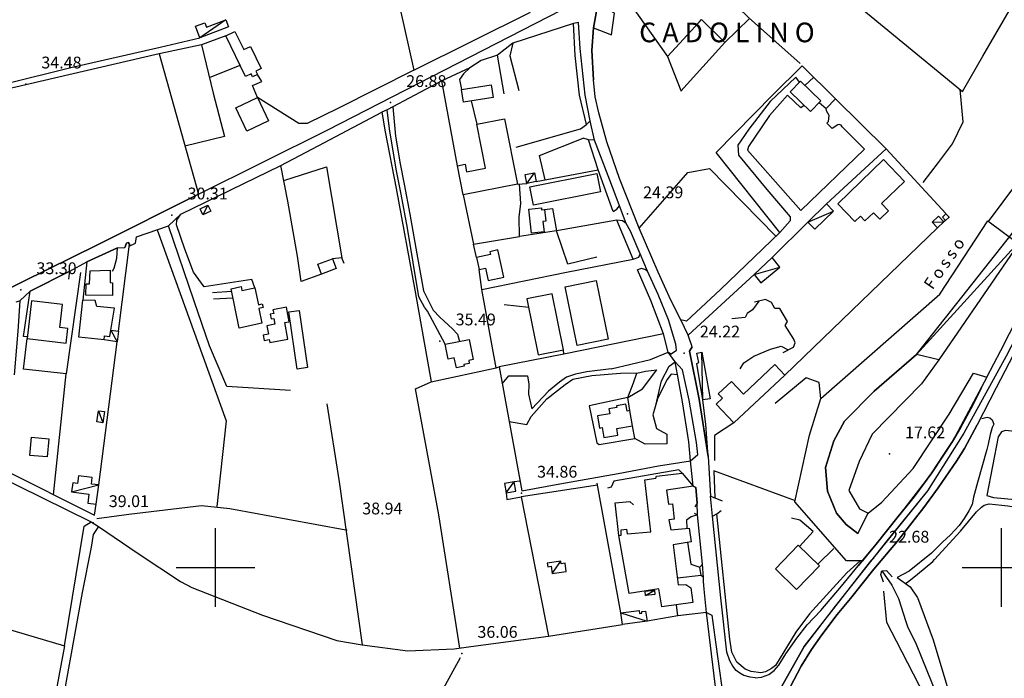
# Model space of a CAD drawing. Extents: x 2321005 to 2332378, y 4590790 to 4602116.
# Drawn here: x 2324876 to 2325502, y 4595430 to 4595848 of the extents above; entities that cross this region are included whole.
import ezdxf

# ---------------------------------------------------------------- set-up
doc = ezdxf.new("R2010")
doc.units = 0
doc.header["$MEASUREMENT"] = 0
doc.linetypes.add('CONTINUA', pattern=[0])
for name, color, linetype in [('724', 1, 'CONTINUA'), ('edifici', 7, 'CONTINUA'), ('fogli', 1, 'CONTINUOUS'), ('PERIMETRAZIONE 8', 5, 'CONTINUOUS'), ('PERIMETRAZIONE 9', 5, 'CONTINUOUS'), ('quote', 1, 'CONTINUA'), ('testi', 6, 'CONTINUOUS'), ('vie lotti', 1, 'CONTINUA')]:
    doc.layers.add(name, color=color, linetype=linetype)
doc.styles.add('ROMANS', font='romans')

msp = doc.modelspace()

# ---------------------------------------------------------------- linework, layer by layer
at = {"layer": '724'}
for points in [[(2325006.6, 4595848.15, 0), (2324990.2, 4595836.65, 0)], [(2325198.1, 4595744.15, 0), (2325202.95, 4595750.75, 0)], [(2324995.3, 4595730.25, 0), (2324992.05, 4595724.05, 0)], [(2325376.75, 4595719.55, 0), (2325393.1, 4595726.5, 0)], [(2325455.75, 4595719.45, 0), (2325463.25, 4595719.65, 0)], [(2325342.65, 4595686.3, 0), (2325359, 4595690.8, 0)], [(2324933.6, 4595650.9, 0), (2324937.5, 4595643.45, 0)], [(2325310.05, 4595606.5, 0), (2325309.35, 4595636.85, 0)], [(2324925.7, 4595599.65, 0), (2324928.4, 4595592.05, 0)], [(2324908.55, 4595548.1, 0), (2324925.9, 4595552.45, 0)], [(2325184.9, 4595547.45, 0), (2325190, 4595554.45, 0)], [(2325214.15, 4595496.2, 0), (2325219.75, 4595504, 0)], [(2325273.6, 4595482.25, 0), (2325279.25, 4595485.55, 0)], [(2325257.85, 4595471.1, 0), (2325274.5, 4595465.8, 0)]]:
    msp.add_polyline3d(points, dxfattribs=at)
at = {"layer": 'edifici'}
for points in [[(2324990.2, 4595836.65, 37.26), (2324987.35, 4595844, 36.45), (2324993.25, 4595846.2, 36.73), (2324994.3, 4595843.45, 36.79), (2325006.6, 4595848.15, 36.79), (2325008.3, 4595843.6, 36.91), (2324990.2, 4595836.65, 37.26)], [(2325019.25, 4595812.1, 37.42), (2325006.7, 4595837.9, 36.82), (2325012.45, 4595840.65, 37.09), (2325018.05, 4595829.15, 37.41), (2325022.3, 4595831.2, 35.31), (2325029.1, 4595817.15, 36.88), (2325025.75, 4595815.5, 37.36), (2325026.75, 4595813.45, 35.19), (2325023.6, 4595811.9, 35.49), (2325022.7, 4595813.8, 37.42), (2325019.25, 4595812.1, 37.42)], [(2325365.5, 4595802.35, 28.74), (2325372, 4595809.1, 28.74), (2325384.95, 4595796.7, 28.74), (2325378.4, 4595789.9, 28.74), (2325365.5, 4595802.35, 28.74)], [(2325156.45, 4595803.8, 31.6), (2325175.35, 4595806.85, 31.6), (2325176.65, 4595798.8, 31.6), (2325157.75, 4595795.75, 31.62), (2325156.45, 4595803.8, 31.6)], [(2325020.1, 4595777.25, 40.93), (2325012.95, 4595792.1, 37.81), (2325026.7, 4595798.7, 37.92), (2325033.8, 4595783.8, 40.93), (2325020.1, 4595777.25, 40.93)], [(2325166.35, 4595781.7, 32.83), (2325183.85, 4595785.15, 32.94), (2325192.05, 4595743.7, 33.57), (2325157.65, 4595736.9, 33.9), (2325154, 4595755.4, 31.35), (2325158.85, 4595756.35, 30.33), (2325159.8, 4595751.55, 32.94), (2325171.85, 4595753.9, 32.98), (2325166.35, 4595781.7, 32.83)], [(2325424.85, 4595759.3, 25.69), (2325395.8, 4595731.1, 25.6), (2325406.7, 4595719.9, 25.59), (2325410.2, 4595723.3, 27.64), (2325413.1, 4595720.3, 27.64), (2325418.45, 4595725.5, 27.64), (2325422.5, 4595721.3, 23.43), (2325428.15, 4595726.7, 23.43), (2325423.7, 4595731.3, 27.42), (2325438.3, 4595745.4, 25.69), (2325424.85, 4595759.3, 25.69)], [(2325198.1, 4595744.15, 30.85), (2325197.1, 4595749.7, 30.85), (2325202.95, 4595750.75, 30.85), (2325204, 4595745.25, 30.85), (2325198.1, 4595744.15, 30.85)], [(2325202.35, 4595730.3, 28.26), (2325200.05, 4595742, 28.09), (2325242.65, 4595750.5, 28.75), (2325245, 4595738.75, 29.25), (2325202.35, 4595730.3, 28.26)], [(2324990.25, 4595727.9, 33.38), (2324995.3, 4595730.25, 33.45), (2324997.1, 4595726.45, 33.48), (2324992.05, 4595724.05, 33.48), (2324990.25, 4595727.9, 33.38)], [(2325199.35, 4595727.8, 28.24), (2325207.3, 4595728.7, 28.38), (2325207.45, 4595727.25, 28.38), (2325209.4, 4595727.5, 27.78), (2325210.25, 4595720.2, 27.78), (2325208.35, 4595719.95, 28.24), (2325209.1, 4595713.35, 28.24), (2325201.1, 4595712.4, 28.24), (2325199.35, 4595727.8, 28.24)], [(2325376.75, 4595719.55, 23.19), (2325381.2, 4595714.95, 24.94), (2325393.1, 4595726.5, 24.97), (2325388.65, 4595731.1, 23.22), (2325376.75, 4595719.55, 23.19)], [(2325455.75, 4595719.45, 23.05), (2325459.2, 4595715.8, 23.05), (2325463.25, 4595719.65, 23.05), (2325459.75, 4595723.3, 23.05), (2325455.75, 4595719.45, 23.05)], [(2325167.8, 4595689.35, 35.31), (2325171.7, 4595690.2, 35.79), (2325173.45, 4595682.35, 35.79), (2325183.5, 4595684.55, 35.31), (2325179.7, 4595701.85, 35.31), (2325174.55, 4595700.7, 35.31), (2325174.9, 4595699, 35.31), (2325166.1, 4595697.1, 35.31), (2325167.8, 4595689.35, 35.31)], [(2325065.2, 4595692.75, 38.8), (2325074.55, 4595696.2, 38.8), (2325076.85, 4595689.95, 38.8), (2325067.5, 4595686.5, 38.8), (2325065.2, 4595692.75, 38.8)], [(2325342.65, 4595686.3, 23.23), (2325346.8, 4595681, 23.16), (2325359, 4595690.8, 23.17), (2325354.05, 4595697, 23.14), (2325342.65, 4595686.3, 23.23)], [(2324920.35, 4595688.5, 37.41), (2324933.15, 4595688.9, 37.24), (2324933.15, 4595681.1, 38.1), (2324934.55, 4595680.95, 38.07), (2324934.65, 4595672.85, 38.29), (2324917.65, 4595673.05, 38.26), (2324917.95, 4595680.4, 37.45), (2324919.9, 4595680.2, 37.41), (2324920.35, 4595688.5, 37.41)], [(2325029.5, 4595655.2, 36.31), (2325015.2, 4595652.2, 36.13), (2325009.95, 4595677.15, 40.17), (2325016.35, 4595678.5, 40.17), (2325016.9, 4595676, 40.17), (2325025.1, 4595677.7, 40.17), (2325027.35, 4595667, 36.39), (2325029.85, 4595667.55, 34.57), (2325030.35, 4595665.15, 34.57), (2325027.55, 4595664.6, 36.31), (2325029.5, 4595655.2, 36.31)], [(2325230.15, 4595641.05, 30.99), (2325222.45, 4595678.3, 30.99), (2325242.1, 4595682.35, 30.99), (2325249.8, 4595645.1, 30.99), (2325230.15, 4595641.05, 30.99)], [(2325198.15, 4595670.75, 34.18), (2325205.35, 4595635.2, 31.95), (2325221.35, 4595638.45, 31.93), (2325214.15, 4595674, 34.18), (2325198.15, 4595670.75, 34.18)], [(2324880.4, 4595645.45, 36.88), (2324905.15, 4595642.65, 37.24), (2324906.2, 4595651.9, 37.54), (2324901, 4595652.5, 37.53), (2324902.7, 4595667.25, 37.74), (2324883.1, 4595669.45, 37.74), (2324880.4, 4595645.45, 36.88)], [(2325036.8, 4595663.15, 33.27), (2325037.1, 4595661.5, 33.25), (2325034.85, 4595661.1, 32.59), (2325035.45, 4595657.95, 32.59), (2325037.2, 4595658.25, 33.12), (2325037.9, 4595654.6, 33.01), (2325032.75, 4595653.65, 32.91), (2325033.7, 4595648.35, 33.63), (2325030.3, 4595647.7, 33.63), (2325030.95, 4595644.3, 33.63), (2325034.2, 4595644.9, 34.08), (2325034.55, 4595643.05, 34.08), (2325046, 4595645.15, 35.32), (2325044.1, 4595655.7, 33.56), (2325046.85, 4595656.2, 33.21), (2325045.15, 4595665.4, 33.26), (2325036.65, 4595663.85, 33.26), (2325036.8, 4595663.15, 33.27)], [(2325058.7, 4595627.15, 38.28), (2325052, 4595626.15, 38.28), (2325046.75, 4595662.45, 38.28), (2325053.4, 4595663.45, 38.28), (2325058.7, 4595627.15, 38.28)], [(2324929.25, 4595644.65, 37.05), (2324929.6, 4595647.25, 36.83), (2324933, 4595646.75, 37.11), (2324933.6, 4595650.9, 37.11), (2324938.45, 4595650.2, 37.17), (2324937.5, 4595643.45, 37.28), (2324929.25, 4595644.65, 37.05)], [(2325161.35, 4595644.95, 38.56), (2325164, 4595632.25, 38.61), (2325161.1, 4595631.65, 38.61), (2325161.5, 4595629.7, 38.61), (2325158.1, 4595629, 38.61), (2325158.3, 4595628.05, 38.61), (2325153.25, 4595627, 38.61), (2325151.95, 4595633.25, 38.61), (2325148.15, 4595632.45, 38.61), (2325146.2, 4595641.85, 38.61), (2325161.35, 4595644.95, 38.56)], [(2325310.05, 4595606.5, 23.49), (2325306.25, 4595629.75, 23.52), (2325307.55, 4595630.25, 23.52), (2325306.1, 4595636.15, 23.52), (2325309.35, 4595636.85, 23.52), (2325314.7, 4595607.2, 23.5), (2325310.05, 4595606.5, 23.49)], [(2325318.4, 4595603.8, 25.86), (2325329.6, 4595591.85, 26.34), (2325362.1, 4595622.3, 24.73), (2325355.85, 4595628.95, 25.08), (2325335.75, 4595610.15, 26.67), (2325328.15, 4595618.2, 25.06), (2325319.8, 4595610.3, 25.15), (2325322.4, 4595607.55, 25.54), (2325318.4, 4595603.8, 25.86)], [(2325247.05, 4595582.6, 33.82), (2325256, 4595584.1, 33.82), (2325255.25, 4595588.4, 34.21), (2325265.25, 4595590.05, 34.21), (2325263.6, 4595599.7, 34.27), (2325261.8, 4595599.4, 34.38), (2325261.1, 4595603.85, 34.38), (2325255, 4595602.85, 34.42), (2325255.2, 4595601.75, 34.42), (2325250.25, 4595600.95, 34.41), (2325250.8, 4595597.6, 35.11), (2325243.05, 4595596.35, 34.23), (2325244.3, 4595588.65, 34.39), (2325246, 4595588.9, 36.33), (2325247.05, 4595582.6, 33.82)], [(2324925.7, 4595599.65, 40.4), (2324929.5, 4595599.05, 40.41), (2324928.4, 4595592.05, 40.38), (2324924.65, 4595592.65, 40.38), (2324925.7, 4595599.65, 40.4)], [(2324883.1, 4595582.8, 43.05), (2324894.15, 4595581.85, 42.97), (2324893.15, 4595570.3, 42.94), (2324882.05, 4595571.25, 43.02), (2324883.1, 4595582.8, 43.05)], [(2324925.9, 4595552.45, 41.3), (2324921.2, 4595553.05, 41.72), (2324921.75, 4595557.2, 41.31), (2324913.05, 4595558.35, 41.24), (2324912.4, 4595553.35, 41.58), (2324909.3, 4595553.75, 41.51), (2324908.55, 4595548.1, 41.49), (2324919.6, 4595546.6, 41.78), (2324918.85, 4595540.9, 41.58), (2324924.3, 4595540.15, 41.25), (2324925.9, 4595552.45, 41.3)], [(2325303.85, 4595551.6, 28.74), (2325286.8, 4595549.05, 28.9), (2325288.1, 4595540.15, 28.84), (2325290.6, 4595540.45, 27.01), (2325291.85, 4595530.75, 27.3), (2325288.35, 4595530.2, 29.56), (2325289.7, 4595523.85, 29.79), (2325301.4, 4595525.1, 28.29), (2325302.55, 4595516.4, 28.27), (2325291.05, 4595514.5, 29.58), (2325294.4, 4595488.9, 29.65), (2325299.1, 4595489.25, 29.65), (2325302.3, 4595487.1, 29.65), (2325303.6, 4595477.75, 29.65), (2325283.85, 4595475, 29.7), (2325282, 4595486.5, 29.85), (2325263.15, 4595483.45, 30.4), (2325256.55, 4595520.4, 33.51), (2325258.1, 4595520.65, 33.52), (2325258.05, 4595524, 31.33), (2325261.4, 4595524.4, 31.35), (2325261.9, 4595521.3, 33.39), (2325277, 4595522.65, 30.6), (2325273.2, 4595555.8, 29.41), (2325280.05, 4595556.85, 29.08), (2325280.45, 4595557.95, 29.32), (2325296.85, 4595560, 28.47), (2325303.85, 4595551.6, 28.74)], [(2325190, 4595554.45, 38.31), (2325183.85, 4595553.4, 38.34), (2325184.9, 4595547.45, 38.34), (2325191, 4595548.5, 38.34), (2325190, 4595554.45, 38.31)], [(2325370.65, 4595514.2, 28.9), (2325384.2, 4595501.15, 28.9), (2325369.65, 4595486.1, 28.9), (2325356.15, 4595499.15, 28.9), (2325370.65, 4595514.2, 28.9)], [(2325211.05, 4595502.85, 35.85), (2325211.35, 4595500.45, 35.86), (2325213.55, 4595500.75, 35.86), (2325214.15, 4595496.2, 35.86), (2325223, 4595497.35, 35.86), (2325222.35, 4595502.7, 35.86), (2325219.95, 4595502.4, 35.86), (2325219.75, 4595504, 35.86), (2325211.05, 4595502.85, 35.85)], [(2325273.6, 4595482.25, 31.99), (2325273.35, 4595484.9, 31.99), (2325279.25, 4595485.55, 31.99), (2325279.55, 4595482.9, 31.99), (2325273.6, 4595482.25, 31.99)], [(2325258.85, 4595463.7, 32.2), (2325257.85, 4595471.1, 32.32), (2325269.4, 4595472.7, 32.32), (2325269.7, 4595470.75, 32.32), (2325271.3, 4595471, 32.32), (2325271.2, 4595471.95, 32.32), (2325273.6, 4595472.25, 32.32), (2325274.5, 4595465.8, 32.37), (2325258.85, 4595463.7, 32.2)]]:
    msp.add_polyline3d(points, dxfattribs=at)
at = {"layer": 'fogli', "color": 1}
for points in [[(2325000, 4595475), (2325000, 4595500), (2325000, 4595525)], [(2325500, 4595475), (2325500, 4595500), (2325500, 4595525)], [(2324975, 4595500), (2325000, 4595500), (2325025, 4595500)], [(2325475, 4595500), (2325500, 4595500), (2325525, 4595500)]]:
    msp.add_lwpolyline(points, dxfattribs=at)
at = {"layer": 'PERIMETRAZIONE 8', "linetype": 'Continuous', "elevation": 20.31}
msp.add_lwpolyline([(2325588.2, 4595769.97), (2325578.78, 4595759.14), (2325556.76, 4595727.34), (2325534.74, 4595695.54), (2325502.93, 4595634.4), (2325476.01, 4595585.48), (2325452.77, 4595548.79), (2325417.48, 4595504.91)], dxfattribs=at)
at = {"layer": 'PERIMETRAZIONE 8', "linetype": 'Continuous'}
msp.add_lwpolyline([(2325436.93, 4594922.5), (2325427.3, 4594963.5), (2325417.67, 4595004.5), (2325408.58, 4595044.95), (2325399.49, 4595085.4), (2325380.7, 4595167.7), (2325361.9, 4595250), (2325342.02, 4595344.11), (2325342.66, 4595371.47), (2325352.45, 4595410.6), (2325374.47, 4595449.73), (2325417.48, 4595504.91)], dxfattribs=at)
at = {"layer": 'PERIMETRAZIONE 9', "linetype": 'Continuous'}
msp.add_lwpolyline([(2325502.93, 4595634.4), (2325476.01, 4595585.48), (2325452.77, 4595548.79), (2325427.08, 4595517), (2325394.05, 4595475.42), (2325374.47, 4595449.73), (2325352.45, 4595410.6), (2325342.66, 4595371.47), (2325342.02, 4595344.11), (2325361.9, 4595250), (2325399.49, 4595085.4), (2325417.67, 4595004.5), (2325436.93, 4594922.5)], dxfattribs=at)
at = {"layer": 'quote'}
for p in [(2324879.4, 4595807.25, 34.48), (2325111.4, 4595795.45, 26.88), (2324972.4, 4595724, 30.31), (2325262.05, 4595724.75, 24.39), (2324876.3, 4595676.5, 33.3), (2325142.85, 4595643.95, 35.49), (2325298.15, 4595636.25, 24.22), (2325428.6, 4595572.15, 17.62), (2325194.65, 4595547.15, 34.86), (2324922.3, 4595528.45, 39.01), (2325083.45, 4595523.8, 38.94), (2325418.5, 4595505.85, 22.68), (2325156.7, 4595445.35, 36.06)]:
    msp.add_point(p, dxfattribs=at)
at = {"layer": 'vie lotti'}
for p, q in [((2325240.55, 4595843.05, 26.55), (2325243.25, 4595858.25, 25.93)), ((2325071.05, 4595777.9, 28.02), (2325220.3, 4595854.5, 25.11)), ((2325071.05, 4595777.9, 28.02), (2325220.3, 4595854.5, 25.11)), ((2325227.7, 4595845.8, 25.74), (2325189.15, 4595833.2, 26.55)), ((2325230.9, 4595846.3, 23.36), (2325227.7, 4595845.8, 24.03)), ((2325232, 4595829.9, 23.6), (2325230.9, 4595846.3, 23.36)), ((2325240.55, 4595843.05, 26.55), (2325239.45, 4595828.55, 24.72)), ((2325239.45, 4595828.55, 24.72), (2325240.55, 4595843.05, 26.55)), ((2325189.15, 4595833.2, 26.55), (2325179.5, 4595825.7, 26.37)), ((2324964.35, 4595826.45, 34.54), (2324989.2, 4595737.2, 30.51)), ((2325235.15, 4595800.15, 23.61), (2325232, 4595829.9, 23.6)), ((2325239.45, 4595828.55, 24.72), (2325240.45, 4595810.05, 24.88)), ((2325240.45, 4595810.05, 24.88), (2325239.45, 4595828.55, 24.72)), ((2325169, 4595822.3, 26.7), (2325161.85, 4595817.65, 26.94)), ((2325179.5, 4595825.7, 26.37), (2325169, 4595822.3, 26.7)), ((2325161.85, 4595817.65, 26.94), (2325144.05, 4595809.25, 28.27)), ((2325238.45, 4595783.85, 23.61), (2325235.15, 4595800.15, 23.61)), ((2324989.2, 4595737.2, 30.51), (2325071.05, 4595777.9, 28.02)), ((2324924.95, 4595705.05, 30.51), (2324989.2, 4595737.2, 30.51)), ((2324989.2, 4595737.2, 30.51), (2324924.95, 4595705.05, 32.16)), ((2324808.1, 4595647.35, 30.51), (2324924.95, 4595705.05, 30.51)), ((2324924.95, 4595705.05, 32.16), (2324808.1, 4595647.35, 35.11)), ((2325484.45, 4595590.7, 20.21), (2325476.45, 4595575.65, 20.8)), ((2325476.45, 4595575.65, 20.8), (2325471.2, 4595567.5, 21.17)), ((2325471.2, 4595567.5, 21.17), (2325459.7, 4595550.6, 21.47)), ((2325459.7, 4595550.6, 21.47), (2325450.55, 4595538.2, 21.98)), ((2325450.55, 4595538.2, 21.98), (2325433.75, 4595516.7, 22.43)), ((2325433.75, 4595516.7, 22.43), (2325418.8, 4595498.95, 22.88)), ((2325403.8, 4595480.25, 23.45), (2325418.8, 4595498.95, 22.88)), ((2325418.8, 4595498.95, 22.88), (2325403.8, 4595480.25, 23.45)), ((2325395.5, 4595470.2, 23.93), (2325403.8, 4595480.25, 23.45)), ((2325395.5, 4595470.2, 23.93), (2325403.8, 4595480.25, 23.45)), ((2325403.8, 4595480.25, 23.45), (2325395.5, 4595470.2, 23.93)), ((2325385.75, 4595457.2, 24.11), (2325395.5, 4595470.2, 23.93)), ((2325385.75, 4595457.2, 24.11), (2325395.5, 4595470.2, 23.93)), ((2325395.5, 4595470.2, 23.93), (2325385.75, 4595457.2, 24.11)), ((2325379.15, 4595447.85, 24.46), (2325385.75, 4595457.2, 24.11)), ((2325379.15, 4595447.85, 24.46), (2325385.75, 4595457.2, 24.11)), ((2325385.75, 4595457.2, 24.11), (2325379.15, 4595447.85, 24.46)), ((2325372.55, 4595437.3, 24.8), (2325379.15, 4595447.85, 24.46)), ((2325372.55, 4595437.3, 24.8), (2325379.15, 4595447.85, 24.46)), ((2325379.15, 4595447.85, 24.46), (2325372.55, 4595437.3, 24.8)), ((2325365.65, 4595424.35, 25.1), (2325372.55, 4595437.3, 24.8)), ((2325365.65, 4595424.35, 25.1), (2325372.55, 4595437.3, 24.8)), ((2325372.55, 4595437.3, 24.8), (2325365.65, 4595424.35, 25.1))]:
    msp.add_line(p, q, dxfattribs=at)
for points in [[(2325327.85, 4595921.45, 24.98), (2325363.75, 4595894, 24.24), (2325431.2, 4595838.6, 22.31)], [(2325103.65, 4595916.6, 25.6), (2325126.15, 4595816, 25.6), (2325200.4, 4595853, 25.6)], [(2325488.15, 4595825.05, 21.67), (2325538.35, 4595911.7, 24.02)], [(2325246.65, 4595882.55, 24.74), (2325287.45, 4595824.8, 25.73), (2325307.65, 4595846.6, 23.98)], [(2325307.65, 4595846.6, 23.98), (2325309.15, 4595848.2, 23.86), (2325324, 4595833.65, 23.94), (2325339.75, 4595848.9, 24.66), (2325324.4, 4595864.05, 24.73)], [(2325240.55, 4595843.05, 26.55), (2325251.9, 4595838.5, 26.11), (2325253.75, 4595852.25, 25.92), (2325243.25, 4595858.25, 25.93), (2325240.55, 4595843.05, 26.55)], [(2325232.25, 4595778.9, 26.74), (2325235.95, 4595781.5, 26.32), (2325231.5, 4595800.2, 25.87), (2325228.85, 4595825.4, 25.59), (2325227.7, 4595845.8, 26.13), (2325189.15, 4595833.2, 26.55), (2325187.3, 4595825.15, 26.52), (2325193.05, 4595803.2, 26.85)], [(2325371.95, 4595820.3, 24.99), (2325339.05, 4595849.55, 24.66)], [(2325006.7, 4595837.9, 36.82), (2324991.25, 4595832.2, 34.54), (2324964.35, 4595826.45, 34.54), (2324870.3, 4595804.6, 33.99), (2324822.4, 4595793.25, 34.81), (2324779.1, 4595782.9, 36.64), (2324745, 4595775, 40.2)], [(2324747.55, 4595780.3, 39.81), (2324786.95, 4595789.1, 36.22), (2324826.35, 4595798.4, 34.68), (2324866.25, 4595807.5, 34.33), (2324908.1, 4595817.9, 34.63), (2324964.8, 4595830.75, 34.57), (2324990.2, 4595836.65, 37.26)], [(2325295.95, 4595803.1, 25.03), (2325296.1, 4595802.65, 25.02), (2325324, 4595833.65, 23.94)], [(2325431.2, 4595838.6, 22.31), (2325475.1, 4595802.5, 21.05), (2325488.15, 4595825.05, 21.67)], [(2324991.25, 4595832.25, 37.26), (2324998.6, 4595801.45, 33.86), (2325005.9, 4595773.85, 32.58), (2324980.65, 4595767.8, 31.89)], [(2325183.75, 4595801.1, 27.72), (2325179.5, 4595825.7, 26.37), (2325169, 4595822.3, 26.7), (2325161.85, 4595817.65, 26.94), (2325157.85, 4595813.85, 27.31), (2325155.2, 4595810.1, 27.82), (2325156.45, 4595803.8, 31.6)], [(2325287.45, 4595824.8, 25.73), (2325295.95, 4595803.1, 25.03)], [(2324996.2, 4595811.45, 36), (2325015.75, 4595819.25, 37.26)], [(2325126.15, 4595816, 26.67), (2325078.4, 4595791.9, 28.33), (2325058.4, 4595782.3, 29.11), (2325053.05, 4595782.15, 29.22), (2325026.7, 4595798.7, 37.14)], [(2325365.55, 4595722.85, 20.07), (2325365.55, 4595720.4, 20.07), (2325358.85, 4595712.85, 20.29), (2325318.55, 4595763.7, 23.94), (2325354.6, 4595800.35, 22.92), (2325373.2, 4595818.8, 25.02), (2325394.35, 4595797.9, 23.68)], [(2325026.7, 4595798.7, 37.92), (2325023.6, 4595806.3, 34.5), (2325029.65, 4595808.95, 34.5), (2325026.75, 4595813.45, 35.19)], [(2325144.05, 4595809.25, 27.52), (2325112.85, 4595792.7, 27.69)], [(2325154, 4595755.4, 31.35), (2325144.05, 4595809.25, 28.27)], [(2325296.05, 4595657.4, 23.55), (2325289.55, 4595669.95, 23.49), (2325281.55, 4595687.7, 23.38), (2325269.5, 4595715.6, 23.34), (2325257.05, 4595747.25, 23.31), (2325248.85, 4595770.55, 23.44), (2325243.75, 4595788.95, 23.64), (2325241.5, 4595799.2, 23.59), (2325240.45, 4595810.05, 23.34)], [(2325371.45, 4595808.5, 28.74), (2325369.15, 4595811.55, 23.65), (2325352.9, 4595796.2, 22.35), (2325339.2, 4595778.65, 21.24), (2325332.3, 4595768.5, 21.15), (2325332.7, 4595762.15, 20.92), (2325350.6, 4595740.2, 20.55), (2325365.55, 4595722.85, 20.07)], [(2325380.5, 4595811.6, 24.56), (2325374.9, 4595806.3, 28.74)], [(2325491.55, 4595719.85, 16.47), (2325548.8, 4595796.65, 18.01), (2325556.2, 4595809.15, 18.07)], [(2325408.55, 4595521.7, 15.6), (2325401.15, 4595527.4, 15.6), (2325394.95, 4595534.6, 15.32), (2325389.35, 4595548.55, 15.32), (2325388.05, 4595563.5, 15.32), (2325393.25, 4595580.55, 15.32), (2325400.15, 4595593.05, 15.32), (2325419, 4595612.15, 15.32), (2325445.95, 4595635.45, 15.32), (2325506.8, 4595712.35, 16.47), (2325554.85, 4595793.1, 18.01), (2325563.4, 4595807.55, 18.08)], [(2325450.2, 4595744.6, 24.15), (2325459.8, 4595757.35, 23.54), (2325468.85, 4595769.2, 23.54), (2325475.45, 4595783.25, 23.5), (2325473.55, 4595803.75, 23.12)], [(2325570.55, 4595805.95, 18.09), (2325560.85, 4595789.5, 18.01), (2325512.7, 4595708.55, 16.47), (2325460, 4595631.9, 15.32)], [(2325162.7, 4595796.55, 31.61), (2325166.35, 4595781.7, 32.08)], [(2325374.5, 4595793.65, 23.77), (2325372.35, 4595792.1, 23.26), (2325363.9, 4595800.2, 23.08), (2325359, 4595794.8, 22.45), (2325352.45, 4595787.2, 21.39), (2325338.95, 4595767.65, 20.89), (2325338.4, 4595765.15, 20.68), (2325372.25, 4595726.9, 19.42)], [(2325383.9, 4595795.65, 23.73), (2325388.35, 4595791.8, 23.7)], [(2325388.75, 4595782.45, 20.61), (2325389.85, 4595783.5, 20.58), (2325390.35, 4595787.2, 22.06), (2325388.65, 4595790.35, 22.81), (2325388.35, 4595791.8, 23.7), (2325394.35, 4595797.9, 23.68), (2325426.65, 4595766.05, 23.28)], [(2324978, 4595724.5, 31.14), (2325041.55, 4595755.5, 29.73), (2325069.35, 4595770.1, 29.22), (2325105.95, 4595789.4, 28.57)], [(2325067.5, 4595686.5, 40.36), (2325054.5, 4595681.7, 34.33), (2325052.3, 4595697.95, 32.82), (2325046.15, 4595732.85, 30.94), (2325041.55, 4595755.5, 29.73), (2325069.35, 4595770.1, 29.22), (2325105.95, 4595789.4, 28.57), (2325108, 4595776.85, 28.77), (2325114.9, 4595740.9, 33.18), (2325127.15, 4595675.2, 37.02)], [(2325109.35, 4595790.8, 27.91), (2325105.95, 4595789.4, 28.57)], [(2325112.85, 4595792.7, 27.69), (2325109.35, 4595790.8, 27.91)], [(2325146.2, 4595641.85, 39.67), (2325134.95, 4595662.95, 36.36), (2325132.9, 4595665.55, 36.37), (2325129.45, 4595671.95, 36.39), (2325122.15, 4595715.75, 34.42), (2325118.25, 4595737.2, 33.37), (2325115.15, 4595752.2, 31.33), (2325112.9, 4595765.95, 29.4), (2325110.8, 4595778.8, 28.38), (2325109.35, 4595790.8, 27.91)], [(2325112.85, 4595792.7, 27.69), (2325114.6, 4595774.1, 28.62), (2325117.45, 4595756.55, 30.75), (2325120.1, 4595743.55, 32.65), (2325123.65, 4595724.6, 34.15), (2325128.1, 4595699.4, 35.29), (2325132.35, 4595675.8, 36.43), (2325138.5, 4595663.5, 36.46), (2325142.85, 4595659.2, 36.46), (2325150.75, 4595651.6, 36.31), (2325153.9, 4595648.4, 36.4), (2325155.25, 4595643.7, 39.64)], [(2325235.95, 4595781.5, 23.61), (2325238.45, 4595783.85, 23.61)], [(2325241.2, 4595771.7, 24.2), (2325238.45, 4595783.85, 23.61)], [(2324989.2, 4595737.2, 30.51), (2325071.05, 4595777.9, 28.02)], [(2325191.25, 4595767.1, 28.39), (2325232.25, 4595778.9, 26.74)], [(2325412.8, 4595765.85, 20.31), (2325398.65, 4595780, 20.55), (2325397.95, 4595781.15, 20.55), (2325396.7, 4595781.5, 20.55), (2325395.75, 4595781.4, 20.55), (2325392.15, 4595779.1, 20.55), (2325388.75, 4595782.45, 20.61)], [(2325209.7, 4595746.3, 29.22), (2325206.15, 4595761.9, 26.76), (2325233.95, 4595772.85, 26.67)], [(2325243.45, 4595752.7, 26.59), (2325237.3, 4595771.8, 26.67), (2325233.95, 4595772.85, 26.67)], [(2325241.2, 4595771.7, 24.2), (2325237.3, 4595771.8, 24.21)], [(2325257.1, 4595729.8, 23.79), (2325253.65, 4595739, 23.76), (2325241.2, 4595771.7, 24.2)], [(2325372.25, 4595726.9, 19.42), (2325412.8, 4595765.85, 20.31)], [(2325464.45, 4595724.9, 26.74), (2325426.65, 4595766.05, 23.28), (2325388.65, 4595731.1, 23.22)], [(2324978, 4595724.5, 31.14), (2325041.55, 4595755.5, 29.73)], [(2325043.5, 4595746, 30.24), (2325070.6, 4595754.75, 30.3)], [(2325070.6, 4595754.75, 30.3), (2325080.45, 4595696.9, 35.92)], [(2325204, 4595745.25, 30.85), (2325243.45, 4595752.7, 26.59)], [(2325253.05, 4595726.35, 24.91), (2325243.45, 4595752.7, 26.59)], [(2325269.5, 4595715.6, 23.34), (2325296.15, 4595746.2, 23.13), (2325300.35, 4595751.1, 22.71), (2325314.25, 4595753.5, 22.54), (2325356.4, 4595710.5, 20.41)], [(2325192.05, 4595743.7, 33.57), (2325198.1, 4595744.15, 30.85)], [(2325193.4, 4595710.3, 31.83), (2325193.1, 4595722.75, 31.78), (2325194.3, 4595731.3, 31.43), (2325193.5, 4595743.8, 31.63)], [(2325157.65, 4595736.9, 33.9), (2325164.05, 4595705.6, 34.02)], [(2325209.4, 4595727.5, 27.78), (2325214.35, 4595728.25, 26.02), (2325216.95, 4595713.95, 28.03)], [(2325253.05, 4595726.35, 24.91), (2325255.25, 4595727.8, 23.79), (2325257.1, 4595729.8, 23.79)], [(2325261.3, 4595718.6, 24.36), (2325257.1, 4595729.8, 23.79)], [(2325487, 4595613.85, 20.17), (2325490.5, 4595621.05, 20.17), (2325499.4, 4595638, 20.17), (2325510.5, 4595659.45, 20.3), (2325516.65, 4595671.2, 20.41), (2325522.75, 4595682, 20.48), (2325532.85, 4595698.75, 20.66), (2325538.4, 4595707.35, 21.04), (2325552.2, 4595728.1, 22.07)], [(2324970.2, 4595717.1, 31.99), (2324978, 4595724.5, 31.14)], [(2325025.1, 4595677.7, 32.03), (2325023.2, 4595683, 32.03), (2324992.85, 4595678.4, 32.31), (2324986.15, 4595687.8, 32.19), (2324980.65, 4595702.35, 31.82), (2324975.35, 4595717.8, 31.14), (2324975.45, 4595720.75, 30.98), (2324978, 4595724.5, 31.14)], [(2325265.65, 4595696.05, 26.07), (2325255.3, 4595720.75, 25.18), (2325218.3, 4595714.2, 27.81)], [(2325261.3, 4595718.6, 24.36), (2325258.8, 4595720.4, 24.45), (2325255.3, 4595720.75, 25.18)], [(2325490.5, 4595621.05, 20.17), (2325468.8, 4595580, 23.64), (2325455.55, 4595560.2, 23.64), (2325434.25, 4595532.35, 23.64), (2325411.45, 4595504.25, 23.64), (2325401.3, 4595504.25, 24.53), (2325368.45, 4595541.75, 24.65), (2325377.75, 4595584.1, 25.88), (2325385.05, 4595607.35, 26.53), (2325460.7, 4595673.65, 21.88), (2325491.15, 4595720.35, 18.01)], [(2325491.15, 4595720.35, 18.01), (2325510.3, 4595706.2, 16.47), (2325445.95, 4595635.45, 15.32), (2325419, 4595612.15, 15.32), (2325400.15, 4595593.05, 15.32), (2325393.25, 4595580.55, 15.32), (2325388.05, 4595563.5, 15.32), (2325389.35, 4595548.55, 15.32), (2325394.95, 4595534.6, 15.32), (2325401.15, 4595527.4, 15.6), (2325408.55, 4595521.7, 18.04), (2325415.05, 4595534.5, 18.04), (2325423.85, 4595541.45, 17.66), (2325443.65, 4595563, 17.78), (2325466.6, 4595597.55, 18.22), (2325482.15, 4595623.55, 19.04), (2325490.5, 4595621.05, 20.17)], [(2325464.5, 4595724.8, 26.74), (2325462.3, 4595722.65, 26.74), (2325464.35, 4595720.5, 26.74), (2325466.6, 4595722.7, 26.74), (2325464.5, 4595724.8, 26.74)], [(2325464.35, 4595720.5, 23.05), (2325463.25, 4595719.65, 23.05)], [(2325558.85, 4595723.85, 20.96), (2325550.65, 4595712.1, 20.71), (2325537.55, 4595692.05, 20.08), (2325527.6, 4595675.6, 19.99), (2325517.3, 4595655.55, 19.84), (2325507.45, 4595635.4, 19.84), (2325496.45, 4595614.1, 20.18), (2325484.45, 4595590.7, 20.21)], [(2324945.25, 4595704.3, 33.99), (2324949.2, 4595706.2, 31.84), (2324949.95, 4595710.15, 31.82), (2324970.2, 4595717.1, 31.99)], [(2324962.95, 4595714.6, 30.7), (2325006.9, 4595593.2, 36.54), (2325000.9, 4595538.75, 38.74)], [(2325047.7, 4595612.4, 36.34), (2325007.2, 4595615, 35.48), (2324996.3, 4595640.9, 34.13), (2324986.45, 4595669.35, 33.31), (2324970.2, 4595717.1, 31.99)], [(2325218.3, 4595714.2, 27.81), (2325193.4, 4595710.3, 31.83)], [(2325242.65, 4595697.15, 24.23), (2325224.1, 4595692.7, 27.88), (2325216.95, 4595713.95, 28.03)], [(2325265.65, 4595696.05, 26.07), (2325269.3, 4595697.2, 23.89), (2325270.1, 4595699.45, 23.88), (2325263.95, 4595713.7, 24.09), (2325261.3, 4595718.6, 24.36)], [(2325376.75, 4595719.55, 23.19), (2325354.05, 4595697, 23.14)], [(2325459.2, 4595715.8, 23.05), (2325362.1, 4595622.3, 26.34)], [(2325166.1, 4595697.1, 35.31), (2325164.05, 4595705.6, 34.02), (2325193.4, 4595710.3, 31.83)], [(2325358.85, 4595712.85, 20.29), (2325321.15, 4595676.75, 22.11), (2325299.55, 4595656.65, 23.55), (2325296.05, 4595657.4, 23.55)], [(2324875.65, 4595669.5, 34.53), (2324882.15, 4595675.6, 34.83), (2324907.55, 4595688.25, 34.83), (2324918.3, 4595694.3, 33.51), (2324937.8, 4595703.25, 33.51), (2324942.35, 4595703.45, 33.6), (2324943.5, 4595706.05, 33.87), (2324944.65, 4595706.6, 33.91), (2324945.4, 4595705.6, 33.88), (2324945.25, 4595704.3, 33.99)], [(2324934.5, 4595688.4, 33.76), (2324935.6, 4595690.25, 33.76), (2324937.25, 4595696.6, 33.36), (2324937.8, 4595703.25, 33.51), (2324918.3, 4595694.3, 35.35), (2324915.8, 4595669.9, 35.59)], [(2324938.45, 4595650.2, 38.37), (2324945.4, 4595705.6, 33.88), (2324944.65, 4595706.6, 33.91), (2324943.5, 4595706.05, 33.87), (2324942.35, 4595703.45, 33.6)], [(2325082, 4595693.3, 35.95), (2325080.45, 4595696.9, 35.92), (2325074.55, 4595696.2, 40.29)], [(2325169.45, 4595676.7, 35.35), (2325223.3, 4595687.65, 28.71), (2325265.65, 4595696.05, 26.07)], [(2325274.8, 4595688.3, 24), (2325270.1, 4595699.45, 23.88)], [(2325169.45, 4595676.7, 35.31), (2325167.8, 4595689.35, 35.31)], [(2325288.05, 4595636.9, 24.91), (2325289.95, 4595635.7, 24.91), (2325293.25, 4595638.2, 23.94), (2325292.9, 4595642, 23.68), (2325288.2, 4595657.5, 23.59), (2325281.55, 4595673.45, 23.76), (2325274.8, 4595688.3, 24), (2325273.05, 4595689.4, 24.18), (2325270.9, 4595690, 24.69), (2325268.4, 4595689.1, 26.29)], [(2325284.9, 4595648.6, 26.61), (2325276.95, 4595669.8, 26.52), (2325268.4, 4595689.1, 26.29)], [(2324914.25, 4595687.55, 33.6), (2324905.05, 4595623.05, 38.95), (2324877.9, 4595626, 39.37), (2324880.4, 4595645.45, 37.74)], [(2324906.8, 4595683.3, 34.86), (2324907.55, 4595688.25, 34.83), (2324882.15, 4595675.6, 35.73)], [(2325342.65, 4595686.3, 23.23), (2325300.75, 4595647.6, 24.22)], [(2325178.65, 4595626.9, 35.5), (2325169.45, 4595676.7, 36.16)], [(2324880.5, 4595646.55, 38.04), (2324878, 4595646.8, 38.04), (2324882.15, 4595675.6, 35.73)], [(2324929.25, 4595644.6, 38.11), (2324913.2, 4595646.5, 37.59), (2324915.8, 4595669.9, 35.59)], [(2324933.6, 4595650.9, 38.07), (2324935.8, 4595664.85, 35.38), (2324924.55, 4595665.85, 34.93), (2324923.55, 4595669.75, 34.95), (2324915.8, 4595669.9, 35.59)], [(2324998.15, 4595674.85, 32.76), (2325010.3, 4595675.55, 32.91)], [(2325011.2, 4595671.25, 32.76), (2324998.75, 4595670.5, 32.76)], [(2325127.15, 4595675.2, 37.02), (2325137.25, 4595618.05, 37.62), (2325178.65, 4595626.9, 36.85)], [(2325361.05, 4595636.6, 24.82), (2325367.6, 4595640, 24.81), (2325368.6, 4595642.8, 24.79), (2325367.85, 4595645.15, 24.91), (2325362.35, 4595653.75, 25.41), (2325363.8, 4595656.3, 25.41), (2325358.85, 4595664.7, 25.23), (2325355.85, 4595664.55, 25), (2325353.75, 4595668.35, 24.72), (2325349.75, 4595670.3, 24.73), (2325342.9, 4595668.55, 24.46)], [(2324873.3, 4595668.75, 34.53), (2324875.65, 4595669.5, 34.53), (2324874.3, 4595650.2, 36.58), (2324872.15, 4595622.5, 38.58)], [(2325199.3, 4595665.2, 34.91), (2325183.7, 4595667.05, 32.18)], [(2325345.55, 4595669.25, 24.57), (2325341.65, 4595663.7, 24.51), (2325338.15, 4595661.4, 24.13), (2325337, 4595658.85, 23.76), (2325328.4, 4595658, 22.75)], [(2325313.3, 4595570.55, 24.39), (2325307.7, 4595607, 24.39), (2325301.55, 4595637.55, 24.31), (2325303.25, 4595640.35, 24.31), (2325300.75, 4595647.6, 24.22), (2325296.05, 4595657.4, 23.55)], [(2325284.9, 4595648.6, 28.03), (2325221.65, 4595635.65, 31.68), (2325221.35, 4595638.45, 31.93)], [(2325288.05, 4595636.9, 26.4), (2325284.9, 4595648.6, 26.61)], [(2324925.95, 4595552.45, 42.91), (2324937.5, 4595643.45, 38.68)], [(2325303.25, 4595640.35, 24.31), (2325301.55, 4595637.55, 24.31), (2325307.7, 4595607, 24.39), (2325313.3, 4595570.55, 24.57)], [(2325333.8, 4595626.35, 21.78), (2325336.15, 4595630.15, 22.88), (2325342.4, 4595634.25, 23.48), (2325352.95, 4595638.7, 24.15), (2325359.75, 4595640.7, 24.47), (2325364.15, 4595638.25, 24.81)], [(2325221.65, 4595635.65, 35.01), (2325180.4, 4595627.45, 35.01)], [(2325251.7, 4595626.35, 28.45), (2325276.65, 4595632.1, 27.51), (2325288.05, 4595636.9, 26.4)], [(2325292.3, 4595630.65, 25.92), (2325288.05, 4595636.9, 26.4)], [(2325460, 4595631.9, 18.71), (2325445.95, 4595635.45, 17.63), (2325419, 4595612.15, 17.26), (2325400.15, 4595593.05, 17.06), (2325393.25, 4595580.55, 17.23), (2325388.05, 4595563.5, 17.17), (2325389.35, 4595548.55, 17.65), (2325394.95, 4595534.6, 17.65), (2325401.15, 4595527.4, 17.65), (2325408.55, 4595521.7, 19.64), (2325415.05, 4595534.5, 18.04)], [(2325178.65, 4595626.9, 35.5), (2325180.4, 4595627.45, 35.01), (2325194.8, 4595548.7, 35.37), (2325219, 4595553.15, 34.21), (2325256.05, 4595559.65, 31.57), (2325281.85, 4595564.55, 29.38), (2325302.05, 4595567.7, 26.62)], [(2325251.7, 4595626.35, 30.25), (2325236.15, 4595624.3, 30.25), (2325228.95, 4595622.8, 30.55), (2325223.4, 4595620.95, 30.72), (2325218.85, 4595617.8, 31.06), (2325211.75, 4595612.05, 31.45)], [(2325280, 4595602.9, 26.68), (2325283.7, 4595618.55, 25.02), (2325288.6, 4595627.9, 24.36), (2325292.3, 4595630.65, 25.92)], [(2325302.05, 4595567.7, 24.3), (2325306.85, 4595571.9, 24.3), (2325306, 4595579.35, 24.3), (2325301.3, 4595606.25, 24.27), (2325297, 4595625.6, 24.13), (2325292.3, 4595630.65, 24.9)], [(2325302.05, 4595567.7, 26.62), (2325301, 4595579.85, 26.62), (2325297.15, 4595605.35, 26.41), (2325292.3, 4595630.65, 25.92)], [(2325460, 4595631.9, 18.71), (2325449.1, 4595616.75, 18.55), (2325417.75, 4595584.7, 17.75), (2325409.5, 4595567.45, 17.72), (2325402.75, 4595548.85, 17.78), (2325409.6, 4595537.25, 17.98), (2325415.05, 4595534.5, 18.04)], [(2324897.1, 4595546.25, 41.9), (2324905.05, 4595623.05, 39.75)], [(2325182.35, 4595616.8, 35.06), (2325186.55, 4595621.9, 34.89), (2325198.55, 4595621.75, 35.2), (2325199.25, 4595616.6, 35.89), (2325199.2, 4595610.25, 34.86), (2325201.2, 4595600.95, 33.07)], [(2325222.45, 4595616.3, 30.43), (2325227.4, 4595619.7, 30.27), (2325239.45, 4595622.05, 30.04), (2325257.65, 4595623.6, 28.65), (2325268.8, 4595623.7, 25.81)], [(2325262.4, 4595607.95, 30.57), (2325265.85, 4595617.35, 28.26), (2325268.1, 4595623.55, 27.31), (2325273.55, 4595624.85, 25.69), (2325280.65, 4595625.65, 24.76)], [(2325262.4, 4595607.95, 30.57), (2325271.6, 4595613.6, 25.71), (2325280.65, 4595625.65, 24.76)], [(2325293.85, 4595622.55, 26.08), (2325289.8, 4595622.9, 26.01), (2325287, 4595619.35, 26.74), (2325281.25, 4595607.3, 27.34), (2325278.3, 4595597.05, 27.63), (2325280.5, 4595588.35, 27.9), (2325287.15, 4595584.65, 28.15), (2325287.2, 4595578.5, 28.15), (2325273.35, 4595578.45, 29.23), (2325266.75, 4595582.05, 31.09)], [(2325385.05, 4595607.35, 25.72), (2325383.9, 4595617.55, 25.7), (2325375.7, 4595620.65, 25.61), (2325356, 4595604.3, 25.49)], [(2325155.5, 4595448.75, 38.46), (2325142.1, 4595533.45, 38.46), (2325127.3, 4595613.65, 37.66), (2325137.25, 4595618.05, 37.62)], [(2325186.75, 4595592.75, 34.05), (2325198, 4595590.85, 32.65), (2325200.75, 4595596.05, 32.67), (2325210.85, 4595607.3, 31.69), (2325222.45, 4595616.3, 30.43)], [(2325408.8, 4595501.05, 23.86), (2325420.25, 4595514.9, 22.93), (2325434.25, 4595532.35, 22.25), (2325444.3, 4595544.95, 21.73), (2325455.55, 4595560.2, 21.25), (2325462.8, 4595571.25, 20.86), (2325468.8, 4595580, 20.81), (2325473.85, 4595588.85, 20.77), (2325480.5, 4595600.75, 20.68), (2325487, 4595613.85, 20.17)], [(2325487, 4595613.85, 20.17), (2325480.5, 4595600.75, 20.68), (2325473.85, 4595588.85, 20.77), (2325468.8, 4595580, 20.81), (2325462.8, 4595571.25, 20.86), (2325455.55, 4595560.2, 21.25), (2325444.3, 4595544.95, 21.73), (2325434.25, 4595532.35, 22.25), (2325420.25, 4595514.9, 22.93), (2325408.8, 4595501.05, 23.86)], [(2325201.2, 4595600.95, 33.07), (2325211.75, 4595612.05, 32.22)], [(2325262.4, 4595607.95, 30.57), (2325237.8, 4595602.75, 31.09), (2325242.6, 4595579.15, 31.42), (2325244.05, 4595578.15, 31.42), (2325266.75, 4595582.05, 31.09)], [(2325263.6, 4595599.7, 30.83), (2325262.4, 4595607.95, 30.57)], [(2325070.85, 4595604.1, 37.78), (2325078.75, 4595554.5, 39.64), (2325093.35, 4595450.75, 39.92)], [(2325313.3, 4595570.55, 24.57), (2325311.8, 4595590.85, 24.24), (2325310.05, 4595606.5, 23.49)], [(2325487.4, 4595594.75, 20.79), (2325490.7, 4595595.65, 20.43), (2325492.5, 4595595.1, 20.34), (2325493.9, 4595593.85, 19.95), (2325495.05, 4595591.05, 20.01), (2325494, 4595588.95, 19.67), (2325492.65, 4595584.45, 19.49), (2325491.35, 4595578.4, 19.42)], [(2325266.75, 4595582.05, 31.09), (2325265.25, 4595590.05, 30.83)], [(2325329.6, 4595591.85, 26.34), (2325317.45, 4595583.95, 24.6), (2325317.5, 4595568, 24.63)], [(2325403.8, 4595480.25, 23.45), (2325418.8, 4595498.95, 22.88), (2325433.75, 4595516.7, 22.43), (2325450.55, 4595538.2, 21.98), (2325459.7, 4595550.6, 21.47), (2325471.2, 4595567.5, 21.17), (2325476.45, 4595575.65, 20.8), (2325484.45, 4595590.7, 20.21)], [(2325421.45, 4595502.1, 22.8), (2325433.75, 4595516.7, 22.43), (2325450.55, 4595538.2, 21.98), (2325459.7, 4595550.6, 21.47), (2325471.2, 4595567.5, 21.17), (2325476.45, 4595575.65, 20.8), (2325484.45, 4595590.7, 20.21)], [(2325508.25, 4595586.4, 21.29), (2325502.5, 4595587.15, 20.23), (2325499.85, 4595586.2, 20.18), (2325497.7, 4595583.05, 19.66), (2325490.5, 4595545.7, 18.65), (2325494.9, 4595544.4, 18.95), (2325527, 4595541.45, 20.95), (2325533.4, 4595540.65, 21.31), (2325538, 4595540.5, 21.85), (2325542.45, 4595540.8, 22.31), (2325549, 4595542.6, 23.11), (2325556.15, 4595544.7, 23.74), (2325572.2, 4595548.9, 24.64), (2325589.05, 4595555.35, 26.11)], [(2325491.35, 4595578.4, 19.42), (2325490.65, 4595575.05, 19.38), (2325484.7, 4595554.1, 18.06), (2325482.2, 4595544.6, 18.24), (2325481.25, 4595540.1, 18.02), (2325479.2, 4595536.05, 17.93), (2325476.15, 4595531.2, 17.93), (2325473.1, 4595526.75, 17.93), (2325467.4, 4595520.85, 17.93), (2325462.4, 4595516, 17.96)], [(2325313.3, 4595570.55, 24.57), (2325314.9, 4595545.3, 25.08)], [(2325312.25, 4595471.5, 25.66), (2325310.8, 4595486.15, 27.57), (2325310.5, 4595491.2, 27.52), (2325310.4, 4595493.6, 27.52), (2325309.7, 4595502.15, 27.48), (2325306.7, 4595533.45, 26.79), (2325306.4, 4595540.95, 26.86), (2325305.45, 4595550.8, 26.86), (2325303.85, 4595551.6, 28.74), (2325302.05, 4595567.7, 26.62)], [(2324858.5, 4595559.75, 39.53), (2324921, 4595529.05, 40.24)], [(2324865.3, 4595562.25, 41.94), (2324923.05, 4595533.2, 41.88), (2324924.3, 4595540.15, 42.73)], [(2325296.85, 4595560, 28.47), (2325294.75, 4595562, 28.51), (2325253.35, 4595554.95, 32.17), (2325251.8, 4595551, 32.41), (2325249.35, 4595550.35, 32.64)], [(2325369, 4595542.45, 24.81), (2325316.95, 4595561.5, 25.5), (2325317.55, 4595544.35, 25.48), (2325322.2, 4595542.35, 25.38)], [(2325193.7, 4595554.9, 39.28), (2325190, 4595554.45, 39.28)], [(2325242.95, 4595552.35, 34.09), (2325194.4, 4595544.85, 35.84)], [(2325257.85, 4595471.1, 32.32), (2325242.7, 4595553.65, 31.8)], [(2325303.85, 4595551.6, 28.74), (2325305.45, 4595550.8, 26.86), (2325306.4, 4595540.95, 26.86), (2325304.8, 4595538.5, 26.86)], [(2325184.9, 4595547.45, 36.65), (2325185.4, 4595543.15, 36.65), (2325194.4, 4595544.85, 35.84)], [(2325194.4, 4595544.85, 35.84), (2325211.85, 4595456.45, 35.33)], [(2325314.9, 4595545.3, 25.08), (2325317.55, 4595544.35, 25.48)], [(2325316.1, 4595532.7, 24.97), (2325314.9, 4595545.3, 25.08)], [(2324924.7, 4595531.15, 38.93), (2324945, 4595534, 38.55), (2324991.1, 4595539.45, 38.96), (2325009.2, 4595537.45, 39.36), (2325083.05, 4595523.85, 39.72)], [(2325256.55, 4595520.4, 33.51), (2325254.3, 4595541, 31.42), (2325263.55, 4595542.05, 30.49), (2325265.9, 4595539.9, 30.46)], [(2325457.3, 4595505.05, 18.37), (2325473.75, 4595523.05, 18.09), (2325484.05, 4595535.4, 18.32), (2325487.1, 4595538.3, 18.51), (2325488.95, 4595539.55, 18.48), (2325492.1, 4595540.4, 18.63), (2325496.2, 4595540.05, 18.89), (2325500.05, 4595539.65, 19.56)], [(2325500.05, 4595539.65, 19.56), (2325503.9, 4595539.2, 19.59), (2325508.9, 4595538.35, 19.74), (2325512.4, 4595536.45, 19.86), (2325515.5, 4595533.8, 19.85), (2325518.2, 4595530.8, 19.86), (2325518.75, 4595527.5, 19.88), (2325526.55, 4595514.6, 19.94), (2325532.3, 4595504.6, 19.94), (2325535.55, 4595499.15, 19.95), (2325537.95, 4595494.85, 20.37), (2325544.1, 4595484.55, 20.63), (2325545.85, 4595480.9, 20.43), (2325549, 4595477.1, 20.55), (2325553.25, 4595472.05, 20.76), (2325557.45, 4595467.6, 20.97), (2325561.45, 4595464.2, 21.21), (2325565.25, 4595461.3, 21.17), (2325569.35, 4595457.65, 21.33), (2325574.3, 4595452.7, 21.57), (2325578.5, 4595447.85, 21.83), (2325583.45, 4595442.4, 22.1), (2325587.15, 4595438.2, 23.03)], [(2325306.7, 4595533.45, 26.79), (2325302.55, 4595532.3, 26.79), (2325299.6, 4595530, 26.79), (2325299.9, 4595524.9, 28.47)], [(2325310.5, 4595491.2, 27.52), (2325310.4, 4595493.6, 27.52), (2325308.9, 4595494.9, 27.45), (2325308.05, 4595500.25, 27.45), (2325309.7, 4595502.15, 27.48), (2325306.7, 4595533.45, 26.82), (2325304.7, 4595534.4, 26.82)], [(2325316.1, 4595532.7, 24.97), (2325318.95, 4595534.15, 24.97)], [(2325343.2, 4595429.8, 26.36), (2325340.15, 4595430.3, 26.42), (2325336.15, 4595431.4, 26.42), (2325333.45, 4595432.85, 26.44), (2325331.1, 4595434.6, 26.72), (2325329.1, 4595437.25, 27.01), (2325327.2, 4595440.65, 27.25), (2325325.3, 4595446.2, 22.33), (2325321.5, 4595480.65, 25.83), (2325316.1, 4595532.7, 24.97)], [(2325410, 4595504.25, 22.33), (2325401.5, 4595496.6, 23.1), (2325377.75, 4595470.45, 23.68), (2325369.1, 4595458.8, 23.65), (2325356.2, 4595437.7, 25.48), (2325353.75, 4595435.7, 25.56), (2325349.8, 4595433.65, 25.71), (2325346.9, 4595432.95, 25.77), (2325340.75, 4595433.8, 26.08), (2325336.95, 4595435.3, 26.14), (2325331.7, 4595439.8, 26.14), (2325328.5, 4595446.1, 25.98), (2325327.1, 4595454.55, 25.98), (2325318.95, 4595534.15, 25.98), (2325321.55, 4595536.3, 25.9)], [(2324784.55, 4595485.65, 38.97), (2324904.15, 4595450.2, 39.13), (2324916.65, 4595526.25, 39.81)], [(2324904.15, 4595450.2, 38.97), (2324916.65, 4595526.25, 38.97), (2324921, 4595529.05, 38.97), (2324925.6, 4595526, 38.97), (2324922.3, 4595521.05, 38.97), (2324920.95, 4595512.95, 38.97), (2324915.3, 4595484.15, 38.97), (2324905.15, 4595427.65, 38.97), (2324897.95, 4595387.35, 38.5), (2324892.3, 4595354.3, 41.73), (2324883.6, 4595310.15, 41.74), (2324882.05, 4595302.2, 40.54), (2324880.3, 4595291.55, 40.54), (2324879.6, 4595287.15, 39.56), (2324877.05, 4595259.25, 40.44), (2324875.8, 4595248.85, 40.44)], [(2324925.6, 4595526, 40.61), (2324922.3, 4595521.05, 40.35), (2324920.95, 4595512.95, 40.36), (2324915.3, 4595484.15, 39.94), (2324905.15, 4595427.65, 38.97), (2324897.95, 4595387.35, 38.5), (2324892.3, 4595354.3, 41.73)], [(2324925.6, 4595526, 40.61), (2324950.85, 4595508.95, 40.78), (2324977.8, 4595491.2, 40.66), (2324985.1, 4595487.35, 40.69), (2325029.9, 4595469.75, 40.48), (2325077.2, 4595453.6, 39.95), (2325093.35, 4595450.75, 39.92), (2325122.5, 4595447.1, 39.43), (2325151.85, 4595448.25, 38.51), (2325162.4, 4595449.75, 38.35), (2325211.85, 4595456.45, 35.33), (2325258.85, 4595463.7, 33.88)], [(2325371.45, 4595513.45, 25.06), (2325380.1, 4595522.95, 24.69), (2325371.65, 4595530.05, 24.93), (2325366.4, 4595531.3, 24.87)], [(2325300.15, 4595516, 28.54), (2325302.45, 4595502.1, 26.71), (2325308.05, 4595500.25, 27.45)], [(2325462.4, 4595516, 17.96), (2325455.45, 4595509.2, 18), (2325441.15, 4595497.6, 18.09), (2325433.65, 4595493.6, 17.73)], [(2325383.2, 4595502.1, 28.9), (2325393.3, 4595512.15, 23.71)], [(2325343.2, 4595429.8, 26.36), (2325347.2, 4595430.25, 26.05), (2325351.95, 4595432.05, 25.69), (2325355.45, 4595434.45, 25.49), (2325358.35, 4595437.95, 25.18), (2325362.8, 4595445.1, 25.07), (2325369.75, 4595455.1, 24.41), (2325376.4, 4595463.65, 24.04), (2325385, 4595472.7, 23.81), (2325398.2, 4595488.05, 23.41), (2325408.8, 4595501.05, 23.86)], [(2325438.95, 4595489.8, 18.39), (2325441, 4595491.3, 18.39), (2325446.6, 4595495.75, 18.39), (2325456.2, 4595503.8, 18.39), (2325457.3, 4595505.05, 18.37)], [(2325308.9, 4595494.9, 27.45), (2325293.8, 4595493.3, 29.64)], [(2325424.9, 4595490.7, 19.1), (2325423.1, 4595495.45, 20.87), (2325423.8, 4595497.95, 21.05), (2325426.75, 4595498.1, 20.39), (2325430.35, 4595494.05, 18.58)], [(2325423.8, 4595497.95, 11.88), (2325430.15, 4595488.85, 11.88), (2325434.35, 4595480.4, 11.88), (2325439.1, 4595465.75, 11.88)], [(2325433.65, 4595493.6, 15.62), (2325441.85, 4595487.7, 16.13), (2325446.25, 4595481.2, 16.15)], [(2325312.25, 4595471.5, 28.09), (2325310.8, 4595486.15, 27.57)], [(2325433.2, 4595453.1, 18.46), (2325427.1, 4595464.95, 19.13), (2325425.05, 4595485.05, 18.98)], [(2325365.85, 4595198.65, 22.85), (2325351.55, 4595241.35, 23.75), (2325349.75, 4595251.6, 23.92), (2325339.55, 4595301.75, 24.74), (2325329.2, 4595356.45, 25.9), (2325323.6, 4595390.95, 26.35), (2325318, 4595424.1, 27.14), (2325312.25, 4595471.5, 28.09), (2325294.15, 4595469.25, 29.68), (2325293.3, 4595476.3, 29.68)], [(2325446.25, 4595481.2, 16.15), (2325446.5, 4595480.85, 16.16), (2325456.5, 4595454.05, 16.46), (2325481.8, 4595369.15, 15.68), (2325480.8, 4595356.4, 15.54), (2325483.25, 4595344.4, 15.54), (2325496.05, 4595308.2, 15.83), (2325504.05, 4595283.4, 18.47), (2325525.35, 4595281.5, 19.24), (2325571.65, 4595291.05, 20.72)], [(2325312.25, 4595471.5, 25.66), (2325315.8, 4595469.65, 25.66), (2325318.35, 4595451.1, 25.66), (2325323.9, 4595409.95, 25.66), (2325330.7, 4595373.6, 25.66), (2325338.1, 4595335.9, 25.21), (2325350.35, 4595282.65, 24.14), (2325360, 4595242.3, 23.39), (2325375.5, 4595173.45, 22.79), (2325391.1, 4595107.4, 22.36), (2325408.75, 4595030, 21.89), (2325422.55, 4594970.05, 21.68), (2325436.7, 4594907, 22.75)], [(2325294.15, 4595469.25, 32.37), (2325274.5, 4595465.8, 32.37)], [(2325439.1, 4595465.75, 11.88), (2325440.1, 4595462.55, 11.88), (2325445.7, 4595451.35, 11.88), (2325459.15, 4595417.8, 11.88), (2325464.9, 4595400.4, 11.88), (2325470.3, 4595386.8, 11.88), (2325474.95, 4595374.2, 11.88), (2325473.45, 4595361.4, 11.88), (2325472.85, 4595346.25, 11.88), (2325475.4, 4595336.8, 11.88), (2325482.4, 4595321.4, 11.87), (2325491.95, 4595294.45, 10.52), (2325494.8, 4595283, 10.52), (2325493.35, 4595269.45, 10.5), (2325493.9, 4595250.4, 10.5), (2325495.8, 4595232.2, 10.5), (2325499.75, 4595214.9, 10.49), (2325499.85, 4595200.6, 10.49), (2325500.35, 4595187.2, 10.49), (2325506.85, 4595154.8, 10.5)], [(2325565.2, 4594980.05, 13.56), (2325552.7, 4595004.75, 13.55), (2325537.45, 4595034.35, 13.49), (2325525.85, 4595064.85, 13.71), (2325502.85, 4595149.2, 14.27), (2325494.8, 4595189.1, 14.27), (2325489.15, 4595243.95, 14.3), (2325487.8, 4595266.3, 14.48), (2325489.65, 4595283, 14.42), (2325483.1, 4595306.3, 14.42), (2325469.9, 4595341.25, 14.84), (2325464.65, 4595351.2, 14.84), (2325463.75, 4595360.15, 15.15), (2325463.55, 4595376.1, 15.26), (2325451.15, 4595418.2, 16.5), (2325433.2, 4595453.1, 18.46)], [(2324904.15, 4595450.2, 39.13), (2324886.65, 4595357.3, 38.02), (2324876.05, 4595305.45, 38.94)], [(2325046.55, 4595243.7, 36.39), (2325155.85, 4595442.9, 36.36)]]:
    msp.add_polyline3d(points, dxfattribs=at)
msp.add_point((2325466.45, 4595722.65), dxfattribs=at)

# ---------------------------------------------------------------- texts
at = {"layer": 'quote'}
for s, p in [('34.48', (2324889.35, 4595817.2, 34.48)), ('26.88', (2325121.35, 4595805.4, 26.88)), ('30.31', (2324982.35, 4595733.95, 30.31)), ('24.39', (2325272, 4595734.7, 24.39)), ('33.30', (2324886.25, 4595686.45, 33.3)), ('35.49', (2325152.8, 4595653.9, 35.49)), ('24.22', (2325308.1, 4595646.2, 24.22)), ('17.62', (2325438.55, 4595582.1, 17.62)), ('34.86', (2325204.6, 4595557.1, 34.86)), ('39.01', (2324932.25, 4595538.4, 39.01)), ('38.94', (2325093.4, 4595533.75, 38.94)), ('22.68', (2325428.45, 4595515.8, 22.68)), ('36.06', (2325166.65, 4595455.3, 36.06))]:
    msp.add_text(s, height=7.5, dxfattribs=at).set_placement(p)
at = {"layer": 'testi', "color": 3, "style": 'ROMANS'}
msp.add_text('C A D O L I N O', height=12.5, dxfattribs=at).set_placement((2325269.51, 4595833.84))
msp.add_text('F o s s o', height=7.5, rotation=55.29, dxfattribs=at).set_placement((2325456.07, 4595676.07))

doc.saveas('drawing.dxf')
